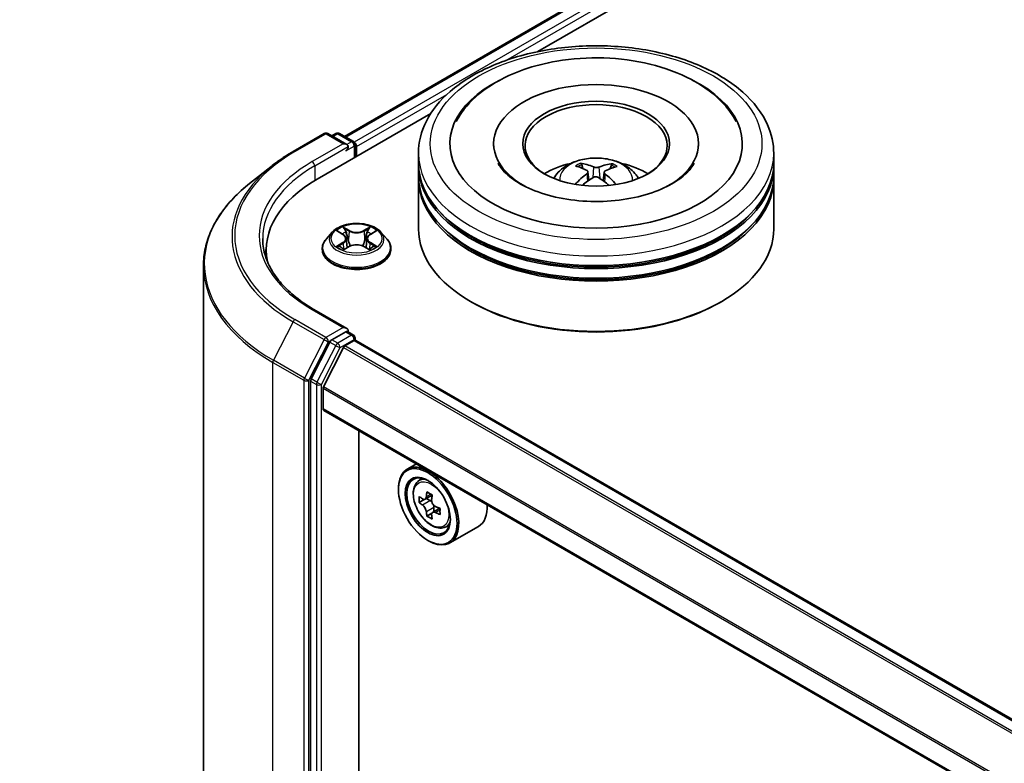
# Model space of a CAD drawing. Units: millimetres. Extents: x 36 to 9480, y 20 to 1706.
# Drawn here: x 310 to 345, y 491 to 518 of the extents above; entities that cross this region are included whole.
import ezdxf

# ---------------------------------------------------------------- set-up
doc = ezdxf.new("R2010")
doc.units = ezdxf.units.MM
doc.header["$LTSCALE"] = 2.5
doc.layers.get('Defpoints').update_dxf_attribs({"lineweight": 25})
for name, color, linetype, lineweight in [('Dimension (ISO)', 7, 'Continuous', 18), ('Visible (ISO)', 7, 'Continuous', 35), ('Visible Narrow (ISO)', 7, 'Continuous', 25)]:
    doc.layers.add(name, color=color, linetype=linetype, lineweight=lineweight)
doc.styles.add('Note Text (TK)', font='MS PGothic.ttf')
doc.dimstyles.new('Default - Method 1b (TK)', dxfattribs={"dimscale": 2.5, "dimtxt": 2.5, "dimasz": 2.5, "dimexe": 1, "dimexo": 1.5, "dimgap": 1, "dimtad": 1, "dimdsep": 46, "dimtxsty": 'Note Text (TK)', "dimblk": 'OPEN', "dimcen": 0.09, "dimdle": 5, "dimclrd": 100, "dimclre": 100, "dimclrt": 7, "dimadec": 1, "dimazin": 1, "dimtfac": 1, "dimtmove": 0, "dimatfit": 3, "dimldrblk": 'OPEN', "dimfxl": 1, "dimtolj": 1, "dimlwd": -1, "dimlwe": -1, "dimarcsym": 0})

# ---------------------------------------------------------------- blocks, each defined once
blk = doc.blocks.new('_Open')
at = {"color": 0, "linetype": 'ByBlock', "lineweight": -2}
for p, q in [((-1, 0.1667), (0, 0)), ((-1, -0.1667), (0, 0)), ((0, 0), (-1, 0))]:
    blk.add_line(p, q, dxfattribs=at)
blk = doc.blocks.new('*D23')
at = {"layer": 'Defpoints', "color": 0}
for p in [(292.927, 556.846), (232.271, 525.617), (259.86, 509.688)]:
    blk.add_point(p, dxfattribs=at)
at = {"layer": 'Dimension (ISO)', "color": 100}
for p, q in [((296.648, 554.697), (318.831, 541.89)), ((310.98, 540.125), (265.231, 512.885)), ((235.992, 523.468), (262.341, 508.255))]:
    blk.add_line(p, q, dxfattribs=at)
at = {"layer": 'Dimension (ISO)', "color": 100, "xscale": 6.25, "yscale": 6.25, "zscale": 6.25}
for p, rotation in [((316.35, 543.323), 30.77048708010895), ((259.86, 509.688), 210.770487080109)]:
    blk.add_blockref('_Open', p, dxfattribs=dict(at, rotation=rotation))
at = {"layer": 'Dimension (ISO)', "color": 7, "insert": (281.68, 528.557), "char_height": 6.25, "attachment_point": 4, "rotation": 30.7705, "style": 'Note Text (TK)'}
blk.add_mtext('\\A1;{\\Q-29.230;\\W0.823;\\H0.816x;200}', dxfattribs=at)

msp = doc.modelspace()

# ---------------------------------------------------------------- linework, layer by layer
at = {"layer": 'Visible (ISO)'}
for p, q in [((321.9096, 513.5193), (366.0707, 539.0158)), ((328.7149, 516.5014), (366.6131, 538.3819)), ((320.9548, 512.0211), (324.9527, 514.3293)), ((320.1088, 512.99), (321.1989, 513.6193)), ((321.9932, 513.2329), (321.3239, 513.6193)), ((321.6116, 513.6192), (321.4679, 513.5362)), ((321.7366, 513.6192), (322.2253, 513.3371)), ((322.2878, 512.7907), (322.2878, 513.2288)), ((322.3396, 512.8206), (322.3396, 513.1608)), ((327.1618, 513.2628), (327.1618, 513.1812)), ((334.3701, 513.2628), (334.3701, 513.1812)), ((324.5159, 512.5824), (324.5159, 512.9226)), ((337.0159, 512.5824), (337.0159, 512.9226)), ((319.3643, 512.4876), (318.5764, 511.8638)), ((324.5159, 512.1401), (324.5159, 512.4803)), ((330.2974, 512.3911), (330.2593, 512.5254)), ((331.3023, 512.5123), (331.2643, 512.3864)), ((337.0159, 512.1401), (337.0159, 512.4803)), ((324.5159, 510.269), (324.5159, 512.0381)), ((330.4796, 512.274), (330.5116, 511.9761)), ((331.0523, 512.2635), (331.0193, 511.9563)), ((337.0159, 510.269), (337.0159, 512.0381)), ((321.4851, 510.1532), (321.2784, 509.9226)), ((321.688, 510.1782), (321.865, 510.0724)), ((321.9742, 509.9267), (322.0083, 509.6086)), ((322.705, 509.9267), (322.6708, 509.6086)), ((322.8142, 510.0724), (322.9912, 510.1782)), ((323.1941, 510.1532), (323.4008, 509.9226)), ((321.1313, 509.5546), (321.1313, 509.5684)), ((321.8979, 509.547), (322.0822, 509.6498)), ((322.597, 509.6498), (322.7813, 509.547)), ((323.5479, 509.5546), (323.5479, 509.5684)), ((319.1609, 509.5205), (319.1609, 509.2249)), ((316.9525, 508.9733), (316.9525, 471.9646)), ((326.4054, 507.6834), (326.3465, 507.7175)), ((335.1264, 507.6834), (335.1854, 507.7175)), ((321.9932, 506.769), (320.8406, 507.4345)), ((321.9566, 506.6458), (321.4679, 506.3637)), ((322.0152, 506.6542), (322.2253, 506.5329)), ((321.4, 506.2877), (320.7396, 504.9914)), ((321.9252, 506.1514), (322.2512, 506.3396)), ((322.2878, 506.4247), (322.2878, 506.3516)), ((434.1803, 441.7596), (322.3137, 506.3458)), ((321.88, 506.1008), (321.1747, 504.7164)), ((320.7191, 504.9143), (320.7191, 468.0288)), ((321.1611, 503.9412), (321.1611, 504.665)), ((433.0241, 439.3147), (321.187, 503.8839)), ((322.4132, 469.6738), (322.4132, 503.1759)), ((324.4416, 502.0049), (324.1234, 501.8211)), ((324.4928, 501.3789), (324.6318, 501.501)), ((323.8127, 501.1004), (323.8127, 501.1344)), ((324.7135, 500.7487), (324.539, 500.648)), ((324.9976, 500.9011), (324.7486, 500.7573)), ((324.7951, 500.7842), (324.9213, 500.7113)), ((324.9897, 500.2703), (324.8152, 500.1695)), ((325.2637, 500.4402), (325.0147, 500.2964)), ((325.0612, 500.4689), (325.0612, 500.3232)), ((325.4251, 499.7641), (325.6003, 499.8234)), ((326.6251, 499.8014), (325.6234, 499.223)), ((324.8439, 499.3143), (324.8734, 499.2973))]:
    msp.add_line(p, q, dxfattribs=at)
for centre, start, end in [((321.2614, 513.5111), 60, 120), ((321.6741, 513.5109), 60, 120), ((322.1628, 513.2288), 0, 60), ((322.1628, 506.4247), 0, 60)]:
    msp.add_arc(centre, 0.125, start, end, dxfattribs=at)
for centre, major_axis, ratio, start_param, end_param in [((330.7659, 513.2628), (5.1458, 0), 0.5773503, 2.2877064, 7.1370716), ((330.7659, 513.2628), (3.6042, 0), 0.5773503, 5.4710656, 10.2368977), ((330.7659, 513.1948), (-2.5, 0), 0.5773503, 2.3727253, 7.0520527), ((321.8682, 513.1608), (0.1768, 0), 0.5773503, 0, 1.5707963), ((321.9566, 513.1097), (-0.0625, -0.1083), 0.5773503, 0.7853982, 2.3561945), ((322.2512, 513.2118), (0.0625, -0.1083), 0.5773503, 0.7853982, 2.2748289), ((330.7659, 512.4803), (6.25, 0), 0.5773503, 3.12745, 6.2973279), ((330.7659, 512.5824), (-6.25, 0), 0.5773503, 0, 3.1415927), ((330.7659, 511.2216), (-2.5, 0), 0.5773503, 5.0762837, 5.5305884), ((330.81, 510.091), (1.3815, -2.3288), 0.481455, 2.4582222, 2.6972065), ((330.726, 510.0446), (-1.2272, 2.4136), 0.6422624, 5.6367097, 5.875694), ((330.804, 510.0436), (-1.3211, -2.3635), 0.6658018, 3.5710309, 3.8100152), ((330.7235, 510.0921), (1.4633, 2.2783), 0.507539, 0.4657065, 0.7046908), ((330.7659, 511.2216), (-2.5, 0), 0.5773503, 3.8941895, 4.3484943), ((325.2859, 509.5205), (-6.125, 0), 0.5773503, 5.4977871, 6.3952101), ((330.7659, 512.0381), (6.25, 0), 0.5773503, 3.12745, 6.2973279), ((330.7659, 512.1401), (-6.25, 0), 0.5773503, 0, 3.1415927), ((330.8083, 510.046), (-1.1028, -2.4729), 0.6081778, 3.9716367, 4.2052729), ((330.7279, 510.0945), (1.662, 2.1376), 0.565163, 0.9722119, 1.1664825), ((330.8059, 510.0935), (1.5775, -2.2007), 0.5416237, 2.005263, 2.1947174), ((330.7219, 510.0471), (-1.0152, 2.5102), 0.5820937, 5.2432317, 5.4703101), ((330.7659, 512.4803), (-6.1667, 0), 0.5773503, 0.478284, 2.6633086), ((330.7659, 510.269), (6.25, 0), 0.5773503, 3.1415927, 6.2831853), ((330.7659, 512.0381), (-6.1667, 0), 0.5773503, 0.478284, 2.6633086), ((325.2859, 508.8401), (-6.25, 0), 0.5773503, 6.0825558, 6.1302195), ((330.7659, 510.201), (6.1667, 0), 0.5773503, 3.9269908, 5.4977871), ((321.8682, 506.6968), (0.1768, 0), 0.5773503, 0, 1.5707963), ((321.9566, 506.7479), (0.0625, -0.1083), 0.5773503, 0.1595481, 0.7853982), ((321.4679, 506.2616), (0.0625, 0.1083), 0.5773503, 0.7853982, 1.6614562), ((321.9252, 506.0834), (-0.0417, -0.0722), 0.5773503, 3.9269908, 4.8030489), ((322.2512, 506.2376), (0.0625, 0.1083), 0.5773503, 0, 0.7853982), ((320.8075, 504.9653), (0.0625, 0.1083), 0.5773503, 1.6614562, 2.3561945), ((321.22, 504.699), (-0.0417, -0.0722), 0.5773503, 4.8030489, 5.4977871), ((321.2495, 503.9922), (-0.0625, -0.1083), 0.5773503, 5.4977871, 6.2831853), ((324.8734, 500.5221), (0.75, -1.299), 0.5773503, 5.4977871, 10.2101761), ((324.8734, 500.5221), (0.5417, -0.9382), 0.5773503, 2.375245, 7.049533), ((326.924, 501.8123), (-1.5137, -2.6218), 0.5773503, 5.3248877, 5.3891891), ((327.0161, 502.1844), (-2.9851, 0), 0.5773503, 0.7417651, 0.8290312), ((327.1081, 501.706), (1.5137, 2.6218), 0.5773503, 2.1832951, 2.2475964), ((326.6478, 501.9718), (-1.4926, -2.5852), 0.5773503, 5.4541541, 5.5414202), ((327.0161, 501.8655), (-3.0274, 0), 0.5773503, 0.6124987, 0.6768001), ((327.0161, 501.6528), (3.0274, 0), 0.5773503, 3.7540914, 3.8183927), ((324.9213, 500.5497), (0.099, -0.1714), 0.5773503, 1.7950624, 2.3561945), ((324.9213, 500.5497), (0.099, -0.1714), 0.5773503, 0.7853982, 1.3465303), ((325.8751, 501.1004), (0.75, -1.299), 0.5773503, 0, 0.8481438), ((326.924, 501.8123), (-1.5137, -2.6218), 0.5773503, 5.6063852, 5.6706866), ((327.0161, 501.8655), (-3.0274, 0), 0.5773503, 0.8939962, 0.9582976), ((327.0161, 501.6528), (3.0274, 0), 0.5773503, 4.0355889, 4.0998903), ((327.3844, 501.5465), (1.4926, 2.5852), 0.5773503, 2.3125614, 2.3998276), ((327.0161, 501.3339), (2.9851, 0), 0.5773503, 3.8833577, 3.9706239), ((327.1081, 501.706), (1.5137, 2.6218), 0.5773503, 2.4647926, 2.5290939)]:
    msp.add_ellipse(centre, major_axis=major_axis, ratio=ratio, start_param=start_param, end_param=end_param, dxfattribs=at)
for centre, major_axis in [((330.7659, 513.2628), (2.5833, 0)), ((324.8439, 500.5051), (0.7292, -1.263)), ((324.8439, 500.5051), (-0.5625, 0.9743))]:
    msp.add_ellipse(centre, major_axis=major_axis, ratio=0.5773503, dxfattribs=at)
for points, knots in [([(324.5159, 512.9226), (324.5159, 513.3092), (324.6128, 513.6945), (324.9871, 514.4359), (325.2747, 514.789), (326.0245, 515.44), (326.4992, 515.7321), (327.5776, 516.212), (328.1828, 516.3983), (329.456, 516.6464), (330.1233, 516.7087), (331.4557, 516.7056), (332.1205, 516.6405), (333.3857, 516.3881), (333.9858, 516.2007), (335.0638, 515.7155), (335.5411, 515.4174), (336.3139, 514.7325), (336.6122, 514.3458), (336.9406, 513.6048), (337.0159, 513.2641), (337.0159, 512.9226)], [5.5193868, 5.5193868, 5.5193868, 5.5193868, 5.8029919, 5.8029919, 6.1061913, 6.1061913, 6.4334536, 6.4334536, 6.7647316, 6.7647316, 7.0942001, 7.0942001, 7.4228182, 7.4228182, 7.7523229, 7.7523229, 8.083618, 8.083618, 8.4104938, 8.4104938, 8.6609795, 8.6609795, 8.6609795, 8.6609795]), ([(325.842, 514.0441), (325.8978, 514.1503), (325.9609, 514.2529), (326.2595, 514.6778), (326.5564, 514.9609), (327.2891, 515.478), (327.7396, 515.7007), (328.5957, 515.9993), (328.9841, 516.0978), (329.3846, 516.1662)], [5.29472302, 5.29472302, 5.29472302, 5.29472302, 5.38549791, 5.38549791, 5.68562359, 5.68562359, 6.02734855, 6.02734855, 6.28318531, 6.28318531, 6.28318531, 6.28318531]), ([(329.3846, 516.1662), (329.9228, 516.2581), (330.4828, 516.2955), (331.5919, 516.2595), (332.1408, 516.1866), (333.1837, 515.9332), (333.6773, 515.752), (334.5614, 515.2826), (334.9526, 514.9938), (335.4317, 514.4628), (335.5758, 514.2612), (335.6899, 514.0441)], [0, 0, 0, 0, 0.3437898, 0.3437898, 0.6860561, 0.6860561, 1.0311502, 1.0311502, 1.378179, 1.378179, 1.5637112, 1.5637112, 1.5637112, 1.5637112]), ([(319.3643, 512.4876), (319.4095, 512.5233), (319.4555, 512.5586), (319.5495, 512.6284), (319.5975, 512.6628), (319.6951, 512.7308), (319.7447, 512.7643), (319.8458, 512.8304), (319.8973, 512.863), (320.0018, 512.9272), (320.0549, 512.9588), (320.1088, 512.99)], [2.98633174, 2.98633174, 2.98633174, 2.98633174, 3.01738392, 3.01738392, 3.0484361, 3.0484361, 3.07948829, 3.07948829, 3.11054047, 3.11054047, 3.14159265, 3.14159265, 3.14159265, 3.14159265]), ([(329.2748, 512.0449), (329.3212, 512.125), (329.376, 512.1961), (329.5349, 512.3643), (329.6469, 512.4466), (329.9129, 512.5967), (330.071, 512.6554), (330.4056, 512.7368), (330.5828, 512.7571), (330.9354, 512.758), (331.1107, 512.739), (331.4523, 512.6589), (331.6187, 512.5979), (331.922, 512.4247), (332.0618, 512.3149), (332.2053, 512.1276), (332.2324, 512.0875), (332.2571, 512.0449)], [1.0864067, 1.0864067, 1.0864067, 1.0864067, 1.2632516, 1.2632516, 1.560609, 1.560609, 1.9358689, 1.9358689, 2.3302938, 2.3302938, 2.7201302, 2.7201302, 3.114398, 3.114398, 3.4887038, 3.4887038, 3.5827829, 3.5827829, 3.5827829, 3.5827829]), ([(334.2147, 512.5767), (334.186, 512.5222), (334.1494, 512.4646), (333.9915, 512.2596), (333.8228, 512.102), (333.3887, 511.8159), (333.1316, 511.6865), (332.5408, 511.4676), (332.2058, 511.379), (331.4906, 511.2586), (331.1096, 511.2281), (330.3461, 511.2322), (329.9636, 511.2674), (329.2444, 511.398), (328.9073, 511.4929), (328.3188, 511.7241), (328.0658, 511.8594), (327.6649, 512.1415), (327.5159, 512.2874), (327.3755, 512.4756), (327.3431, 512.5274), (327.3172, 512.5767)], [2.1531304, 2.1531304, 2.1531304, 2.1531304, 2.2767344, 2.2767344, 2.5778298, 2.5778298, 2.8586521, 2.8586521, 3.1455677, 3.1455677, 3.4386435, 3.4386435, 3.7338607, 3.7338607, 4.0266099, 4.0266099, 4.3128162, 4.3128162, 4.5935407, 4.5935407, 4.7053039, 4.7053039, 4.7053039, 4.7053039]), ([(330.2136, 512.5729), (330.2178, 512.5724), (330.2227, 512.5707), (330.2317, 512.5658), (330.2372, 512.5615), (330.2457, 512.5525), (330.2501, 512.5463), (330.2555, 512.5361), (330.2578, 512.5305), (330.2593, 512.5254)], [0.014560073, 0.014560073, 0.014560073, 0.014560073, 0.018722682, 0.018722682, 0.023429831, 0.023429831, 0.028069056, 0.028069056, 0.031810233, 0.031810233, 0.031810233, 0.031810233]), ([(330.8656, 512.4436), (330.8524, 512.4387), (330.8361, 512.4345), (330.8011, 512.4295), (330.7824, 512.4286), (330.7477, 512.4298), (330.7295, 512.432), (330.7009, 512.4384), (330.6897, 512.4419), (330.6802, 512.4459)], [0, 0, 0, 0, 0.012499779, 0.012499779, 0.024999557, 0.024999557, 0.037523671, 0.037523671, 0.046676606, 0.046676606, 0.046676606, 0.046676606]), ([(331.3023, 512.5123), (331.3039, 512.5174), (331.3063, 512.5229), (331.312, 512.5331), (331.3166, 512.5392), (331.3254, 512.5479), (331.3312, 512.5521), (331.3405, 512.5568), (331.3456, 512.5583), (331.35, 512.5587)], [0.0427285, 0.0427285, 0.0427285, 0.0427285, 0.046469677, 0.046469677, 0.051108902, 0.051108902, 0.055816051, 0.055816051, 0.05997866, 0.05997866, 0.05997866, 0.05997866]), ([(330.4467, 512.3168), (330.4578, 512.3107), (330.4672, 512.3026), (330.4787, 512.2839), (330.4808, 512.2734), (330.4783, 512.2532), (330.4735, 512.2421), (330.4593, 512.2238), (330.4515, 512.2164), (330.4427, 512.2098)], [0, 0, 0, 0, 0.012499779, 0.012499779, 0.024999557, 0.024999557, 0.037523671, 0.037523671, 0.046676606, 0.046676606, 0.046676606, 0.046676606]), ([(330.6663, 512.075), (330.6795, 512.0829), (330.6957, 512.0896), (330.7308, 512.0977), (330.7495, 512.0993), (330.7841, 512.0976), (330.8024, 512.0943), (330.831, 512.0844), (330.8421, 512.0789), (330.8517, 512.0727)], [0, 0, 0, 0, 0.012499779, 0.012499779, 0.024999557, 0.024999557, 0.037523671, 0.037523671, 0.046676606, 0.046676606, 0.046676606, 0.046676606]), ([(331.0852, 512.2018), (331.074, 512.2108), (331.0647, 512.2215), (331.0532, 512.2433), (331.0511, 512.2544), (331.0536, 512.2742), (331.0584, 512.2842), (331.0726, 512.2989), (331.0804, 512.3044), (331.0892, 512.3088)], [0, 0, 0, 0, 0.012499779, 0.012499779, 0.024999557, 0.024999557, 0.037523671, 0.037523671, 0.046676606, 0.046676606, 0.046676606, 0.046676606]), ([(318.5764, 511.8638), (318.369, 511.6996), (318.1791, 511.5276), (317.8374, 511.1699), (317.6856, 510.9844), (317.4229, 510.6026), (317.312, 510.4063), (317.1334, 510.0059), (317.0658, 509.8019), (316.9753, 509.3896), (316.9525, 509.1815), (316.9525, 508.9733)], [3.29685357, 3.29685357, 3.29685357, 3.29685357, 3.42288102, 3.42288102, 3.54890847, 3.54890847, 3.67493592, 3.67493592, 3.80096337, 3.80096337, 3.92699082, 3.92699082, 3.92699082, 3.92699082]), ([(330.0312, 511.8329), (330.0316, 511.8332), (330.032, 511.8335), (330.0369, 511.8365), (330.0423, 511.8384), (330.0508, 511.8392), (330.0555, 511.8383), (330.0597, 511.8359), (330.0605, 511.8353), (330.0612, 511.8347)], [0.018296534, 0.018296534, 0.018296534, 0.018296534, 0.018722682, 0.018722682, 0.023429831, 0.023429831, 0.028069056, 0.028069056, 0.02915428, 0.02915428, 0.02915428, 0.02915428]), ([(323.1941, 510.1532), (323.143, 510.2102), (323.078, 510.2602), (322.9248, 510.3464), (322.8356, 510.3818), (322.644, 510.4336), (322.5418, 510.45), (322.3345, 510.4625), (322.2296, 510.4589), (322.0265, 510.4318), (321.9284, 510.4085), (321.7482, 510.3435), (321.6661, 510.3017), (321.5545, 510.2218), (321.5171, 510.1889), (321.4851, 510.1532)], [4.4045574, 4.4045574, 4.4045574, 4.4045574, 4.7255704, 4.7255704, 5.059999, 5.059999, 5.3930764, 5.3930764, 5.7243898, 5.7243898, 6.0561258, 6.0561258, 6.3901037, 6.3901037, 6.5910169, 6.5910169, 6.5910169, 6.5910169]), ([(320.8406, 507.4345), (320.6094, 507.5679), (320.3971, 507.7115), (320.0152, 508.015), (319.8456, 508.1749), (319.5532, 508.5062), (319.4303, 508.6777), (319.2333, 509.0277), (319.1593, 509.2062), (319.0605, 509.566), (319.0359, 509.7474), (319.0359, 509.9288)], [1.57079633, 1.57079633, 1.57079633, 1.57079633, 1.72787596, 1.72787596, 1.88495559, 1.88495559, 2.04203522, 2.04203522, 2.19911486, 2.19911486, 2.35619449, 2.35619449, 2.35619449, 2.35619449]), ([(321.2784, 509.9226), (321.2598, 509.9018), (321.2427, 509.8803), (321.2119, 509.836), (321.1982, 509.8132), (321.1743, 509.7665), (321.1642, 509.7426), (321.1479, 509.6938), (321.1417, 509.669), (321.1333, 509.619), (321.1313, 509.5937), (321.1313, 509.5684)], [0.30783155, 0.30783155, 0.30783155, 0.30783155, 0.40334487, 0.40334487, 0.4988582, 0.4988582, 0.59437152, 0.59437152, 0.68988484, 0.68988484, 0.78539816, 0.78539816, 0.78539816, 0.78539816]), ([(321.9742, 509.9267), (321.973, 509.9381), (321.9704, 509.9493), (321.9625, 509.9712), (321.9573, 509.9819), (321.9446, 510.0024), (321.937, 510.0123), (321.9198, 510.0312), (321.9101, 510.0401), (321.8889, 510.0571), (321.8773, 510.065), (321.865, 510.0724)], [3.98889417, 3.98889417, 3.98889417, 3.98889417, 4.13010248, 4.13010248, 4.27131078, 4.27131078, 4.41251908, 4.41251908, 4.55372738, 4.55372738, 4.69493569, 4.69493569, 4.69493569, 4.69493569]), ([(322.8142, 510.0724), (322.8018, 510.065), (322.7903, 510.0571), (322.7691, 510.0401), (322.7594, 510.0312), (322.7422, 510.0123), (322.7346, 510.0024), (322.7218, 509.9819), (322.7166, 509.9712), (322.7088, 509.9493), (322.7062, 509.9381), (322.705, 509.9267)], [0.01745329, 0.01745329, 0.01745329, 0.01745329, 0.1586616, 0.1586616, 0.2998699, 0.2998699, 0.4410782, 0.4410782, 0.5822865, 0.5822865, 0.72349481, 0.72349481, 0.72349481, 0.72349481]), ([(323.5479, 509.5684), (323.5479, 509.5937), (323.5458, 509.619), (323.5375, 509.669), (323.5313, 509.6938), (323.515, 509.7426), (323.5049, 509.7665), (323.481, 509.8132), (323.4673, 509.836), (323.4365, 509.8803), (323.4194, 509.9018), (323.4008, 509.9226)], [3.92699082, 3.92699082, 3.92699082, 3.92699082, 4.02250414, 4.02250414, 4.11801746, 4.11801746, 4.21353078, 4.21353078, 4.30904411, 4.30904411, 4.40455743, 4.40455743, 4.40455743, 4.40455743]), ([(321.768, 509.636), (321.7756, 509.6297), (321.7837, 509.6234), (321.8012, 509.6109), (321.8106, 509.6046), (321.8305, 509.5923), (321.841, 509.5862), (321.8631, 509.5742), (321.8747, 509.5684), (321.8939, 509.5594), (321.9011, 509.5561), (321.9085, 509.5529)], [1.39330882, 1.39330882, 1.39330882, 1.39330882, 1.46345876, 1.46345876, 1.5336087, 1.5336087, 1.60375863, 1.60375863, 1.67390857, 1.67390857, 1.71478324, 1.71478324, 1.71478324, 1.71478324]), ([(322.597, 509.6498), (322.5692, 509.6653), (322.5376, 509.6781), (322.4696, 509.6976), (322.4331, 509.7043), (322.3586, 509.7109), (322.3205, 509.7109), (322.246, 509.7043), (322.2096, 509.6976), (322.1416, 509.6781), (322.11, 509.6653), (322.0822, 509.6498)], [4.7298423, 4.7298423, 4.7298423, 4.7298423, 5.0370202, 5.0370202, 5.3441982, 5.3441982, 5.6513761, 5.6513761, 5.9585541, 5.9585541, 6.265732, 6.265732, 6.265732, 6.265732]), ([(322.7707, 509.5529), (322.7781, 509.5561), (322.7853, 509.5594), (322.8045, 509.5684), (322.8161, 509.5742), (322.8382, 509.5862), (322.8487, 509.5923), (322.8686, 509.6046), (322.8779, 509.6109), (322.8954, 509.6234), (322.9036, 509.6297), (322.9111, 509.636)], [2.99760574, 2.99760574, 2.99760574, 2.99760574, 3.03848041, 3.03848041, 3.10863035, 3.10863035, 3.17878029, 3.17878029, 3.24893022, 3.24893022, 3.31908016, 3.31908016, 3.31908016, 3.31908016]), ([(321.1313, 509.5546), (321.1313, 509.4801), (321.1509, 509.4057), (321.2271, 509.2634), (321.285, 509.1956), (321.4344, 509.0727), (321.5272, 509.0181), (321.7372, 508.9289), (321.8544, 508.8945), (322.1009, 508.8492), (322.2301, 508.8382), (322.4877, 508.8406), (322.6161, 508.854), (322.8595, 508.9038), (322.9746, 508.9403), (323.18, 509.0334), (323.2703, 509.09), (323.416, 509.2185), (323.4716, 509.2904), (323.5337, 509.4276), (323.5479, 509.491), (323.5479, 509.5546)], [0.7853982, 0.7853982, 0.7853982, 0.7853982, 1.0851087, 1.0851087, 1.3975197, 1.3975197, 1.7220128, 1.7220128, 2.0477407, 2.0477407, 2.3724912, 2.3724912, 2.696846, 2.696846, 3.0216801, 3.0216801, 3.3474775, 3.3474775, 3.6713926, 3.6713926, 3.9269908, 3.9269908, 3.9269908, 3.9269908]), ([(321.9566, 506.6458), (321.9677, 506.6523), (321.9797, 506.6565), (322.0008, 506.659), (322.0098, 506.6573), (322.0152, 506.6542)], [0.185147228, 0.185147228, 0.185147228, 0.185147228, 0.196528423, 0.196528423, 0.207909617, 0.207909617, 0.207909617, 0.207909617]), ([(324.4928, 501.3789), (324.4481, 501.3396), (324.4125, 501.2894), (324.3579, 501.1685), (324.3412, 501.0961), (324.3296, 500.9353), (324.3362, 500.8462), (324.3726, 500.6633), (324.4023, 500.5696), (324.4813, 500.3872), (324.5303, 500.2986), (324.643, 500.1344), (324.7066, 500.0589), (324.8431, 499.928), (324.916, 499.8728), (325.0651, 499.7893), (325.1415, 499.7609), (325.2878, 499.738), (325.3582, 499.742), (325.4234, 499.7635), (325.4242, 499.7638), (325.4251, 499.7641)], [5.6127304, 5.6127304, 5.6127304, 5.6127304, 5.8912266, 5.8912266, 6.2030455, 6.2030455, 6.5366804, 6.5366804, 6.871022, 6.871022, 7.2031044, 7.2031044, 7.5349589, 7.5349589, 7.8687898, 7.8687898, 8.2035139, 8.2035139, 8.5202107, 8.5202107, 8.5244365, 8.5244365, 8.5244365, 8.5244365]), ([(324.656, 500.7708), (324.6716, 500.7596), (324.6886, 500.7518), (324.7209, 500.7471), (324.7361, 500.7501), (324.7611, 500.7645), (324.7724, 500.7768), (324.7888, 500.8097), (324.794, 500.8302), (324.7959, 500.8516)], [0, 0, 0, 0, 0.017936943, 0.017936943, 0.035873886, 0.035873886, 0.053810829, 0.053810829, 0.071747772, 0.071747772, 0.071747772, 0.071747772]), ([(324.98, 500.7453), (324.9781, 500.7239), (324.98, 500.6993), (324.992, 500.65), (325.0023, 500.6253), (325.0272, 500.5821), (325.0435, 500.5609), (325.0802, 500.5257), (325.1006, 500.5119), (325.12, 500.5029)], [0, 0, 0, 0, 0.017936943, 0.017936943, 0.035873886, 0.035873886, 0.053810829, 0.053810829, 0.071747772, 0.071747772, 0.071747772, 0.071747772]), ([(324.7959, 500.3157), (324.794, 500.3349), (324.7888, 500.3575), (324.7724, 500.4043), (324.7611, 500.4285), (324.7361, 500.4716), (324.7209, 500.4935), (324.6886, 500.5311), (324.6716, 500.5469), (324.656, 500.5581)], [0, 0, 0, 0, 0.017936943, 0.017936943, 0.035873886, 0.035873886, 0.053810829, 0.053810829, 0.071747772, 0.071747772, 0.071747772, 0.071747772]), ([(325.12, 500.2902), (325.1006, 500.2992), (325.0802, 500.3051), (325.0435, 500.3072), (325.0272, 500.3036), (325.0023, 500.2892), (324.992, 500.2775), (324.98, 500.2472), (324.9781, 500.2285), (324.98, 500.2094)], [0, 0, 0, 0, 0.017936943, 0.017936943, 0.035873886, 0.035873886, 0.053810829, 0.053810829, 0.071747772, 0.071747772, 0.071747772, 0.071747772])]:
    msp.add_open_spline(points, degree=3, knots=knots, dxfattribs=at)
msp.add_open_spline([(330.0723, 511.8261), (330.0686, 511.829), (330.0649, 511.8318), (330.0613, 511.8347)], degree=3, dxfattribs=at)
at = {"layer": 'Visible Narrow (ISO)'}
for p, q in [((321.9462, 513.4982), (366.1332, 539.0096)), ((366.4454, 538.8294), (322.2533, 513.3151)), ((327.5846, 516.189), (366.5338, 538.6763)), ((322.3396, 513.1608), (325.5164, 514.9949)), ((320.1713, 512.9838), (321.2614, 513.6131)), ((321.2614, 513.6131), (321.8682, 513.2628)), ((321.5045, 513.5151), (321.6741, 513.613)), ((321.6741, 513.613), (322.1628, 513.3309)), ((321.8682, 513.2628), (320.7781, 512.6334)), ((320.8664, 512.4803), (322.045, 513.1608)), ((321.9566, 513.0077), (322.2512, 513.1778)), ((322.1628, 513.3309), (321.9932, 513.2329)), ((322.2512, 513.1778), (322.2512, 512.7695)), ((320.8664, 512.4803), (320.8664, 511.969)), ((330.6802, 512.4459), (330.6535, 512.0673)), ((330.8656, 512.4436), (330.8922, 512.0459)), ((330.4427, 512.2098), (330.4627, 511.9424)), ((331.0852, 512.2018), (331.0635, 511.9232)), ((322.0923, 510.209), (321.8587, 510.3393)), ((321.931, 510.2668), (322.0779, 510.1849)), ((322.8205, 510.3393), (322.5868, 510.209)), ((322.6012, 510.1849), (322.7481, 510.2668)), ((321.6286, 510.2065), (321.8543, 510.0715)), ((322.0779, 510.1849), (322.0569, 509.8898)), ((322.6012, 510.1849), (322.6223, 509.8898)), ((322.8249, 510.0715), (323.0506, 510.2065)), ((321.8543, 509.7861), (321.6286, 509.6511)), ((321.7273, 509.6774), (321.8692, 509.7622)), ((321.8587, 509.5183), (322.0923, 509.6486)), ((321.8692, 509.7622), (321.8838, 509.5641)), ((322.5868, 509.6486), (322.8205, 509.5183)), ((322.81, 509.7622), (322.7953, 509.5641)), ((322.81, 509.7622), (322.9518, 509.6774)), ((323.0506, 509.6511), (322.8249, 509.7861)), ((320.7781, 507.4283), (321.8682, 506.7989)), ((320.1034, 507.002), (319.4138, 505.6484)), ((320.1034, 507.002), (321.1935, 506.3726)), ((321.2614, 506.4486), (320.1713, 507.0779)), ((321.8682, 506.7989), (321.2614, 506.4486)), ((322.1628, 506.5267), (321.6741, 506.2446)), ((321.9566, 506.6458), (322.1628, 506.5267)), ((321.1935, 506.3726), (320.5039, 505.019)), ((320.6602, 504.9418), (321.3498, 506.2955)), ((321.6062, 506.1687), (320.9459, 504.8724)), ((321.3498, 506.2955), (321.4679, 506.3637)), ((321.4, 506.2877), (321.6062, 506.1687)), ((321.6741, 506.2446), (321.4679, 506.3637)), ((321.7625, 506.0915), (322.2512, 506.3736)), ((433.8177, 441.5503), (321.9252, 506.1514)), ((322.2512, 506.3736), (322.2512, 506.3396)), ((322.2512, 506.3396), (434.1437, 441.7384)), ((321.1021, 504.7952), (321.7625, 506.0915)), ((321.88, 506.1008), (433.7513, 441.5119)), ((319.3933, 505.5712), (320.4834, 504.9418)), ((319.3933, 468.5626), (319.3933, 505.5712)), ((320.5039, 505.019), (319.4138, 505.6484)), ((320.4834, 504.9418), (320.4834, 467.9332)), ((320.6602, 467.9332), (320.6602, 504.9418)), ((320.7191, 504.9143), (320.9254, 504.7952)), ((320.9459, 504.8724), (320.7396, 504.9914)), ((320.9254, 504.7952), (320.9254, 467.9097)), ((321.1021, 467.9097), (321.1021, 504.7952)), ((321.1611, 504.665), (433.0241, 440.0808)), ((433.0285, 440.1376), (321.1747, 504.7164)), ((433.0241, 439.357), (321.1611, 503.9412)), ((324.7959, 500.8516), (324.9499, 500.9405)), ((324.656, 500.5581), (324.9213, 500.7113)), ((325.0612, 500.4689), (324.7959, 500.3157)), ((325.274, 500.3792), (325.12, 500.2902))]:
    msp.add_line(p, q, dxfattribs=at)
for centre, major_axis in [((330.7659, 513.2628), (-5.8333, 0)), ((322.3396, 509.9288), (-0.8923, 0)), ((324.9658, 500.5754), (-0.4402, 0.7625))]:
    msp.add_ellipse(centre, major_axis=major_axis, ratio=0.5773503, dxfattribs=at)
for centre, major_axis, ratio, start_param, end_param in [((321.2614, 513.5111), (-0.0625, 0.1083), 0.5773503, 5.4977871, 6.2831853), ((321.2614, 513.5111), (0.0625, 0.1083), 0.5773503, 0, 0.7853982), ((321.6741, 513.5109), (-0.0625, 0.1083), 0.5773503, 5.4977871, 6.2831853), ((321.6741, 513.5109), (0.0625, 0.1083), 0.5773503, 0, 0.7853982), ((322.1628, 513.2288), (0.0625, 0.1083), 0.5773503, 0, 0.7853982), ((322.1628, 513.2288), (0.0625, -0.1083), 0.5773503, 0.7853982, 2.3561945), ((322.1628, 513.2288), (0.125, 0), 0.5773503, 5.4977871, 6.2831853), ((325.2859, 510.0309), (-7.2331, 0), 0.5773503, 5.4977871, 7.0685835), ((320.1713, 512.8817), (-0.0625, 0.1083), 0.5773503, 5.4977871, 6.2831853), ((330.7659, 512.9226), (-6.25, 0), 0.5773503, 0, 3.1415927), ((330.7659, 512.0142), (-1.2787, 0), 0.5773503, 3.0761472, 6.3486308), ((325.2859, 509.9941), (-7.3291, 0), 0.5773503, 5.6530481, 7.0685835), ((325.2859, 510.0309), (-6.375, 0), 0.5773503, 5.4977871, 7.0685835), ((325.2859, 509.9288), (-6.25, 0), 0.5773503, 5.4977871, 6.2831853), ((320.7781, 512.5314), (-0.0625, 0.1083), 0.5773503, 3.9269908, 5.4977871), ((330.7659, 512.1423), (-0.9281, 0), 0.5773503, 5.3498848, 5.6024901), ((330.7659, 512.1214), (0.8638, 0), 0.5773503, 2.1975704, 2.4049155), ((330.7659, 512.1214), (0.8638, 0), 0.5773503, 0.6957108, 0.9008229), ((330.7659, 512.1423), (-0.9281, 0), 0.5773503, 3.7790885, 4.0316938), ((325.2859, 509.0386), (-8.3044, 0), 0.5773503, 5.6530481, 7.0685835), ((322.3396, 509.9288), (-0.8584, 0), 0.5773503, 5.3071026, 5.6884717), ((321.9166, 510.2596), (-0.017, -0.012), 0.1849737, 1.043317, 2.4384992), ((322.7626, 510.2596), (-0.017, 0.012), 0.1849737, 0.7030935, 2.0982756), ((322.3396, 509.9288), (-0.8584, 0), 0.5773503, 3.7363063, 4.1176753), ((322.3396, 509.6055), (-1.1949, 0), 0.5773503, 5.8056187, 9.9023446), ((322.3396, 509.8978), (-0.9621, 0), 0.5773503, 5.8056187, 9.9023446), ((322.3396, 509.8343), (0.6717, 0), 0.5773503, 2.1762943, 2.4206222), ((321.8543, 510.0545), (0.0107, 0.0179), 0.5873385, 0, 0.7942785), ((321.5982, 509.9288), (0.3559, 0), 0.5773503, 5.5152404, 7.0511302), ((321.5982, 509.9133), (0.3767, 0), 0.5773503, 5.5152404, 6.3450887), ((321.9679, 510.1519), (-0.0201, -0.0056), 0.2229178, 3.8515805, 5.2070037), ((322.0923, 510.192), (-0.0101, -0.0182), 0.5671862, 3.9184152, 5.401945), ((322.3396, 510.3413), (0.3767, 0), 0.5773503, 3.9444441, 5.4803339), ((322.3396, 510.3568), (-0.3559, 0), 0.5773503, 0.8028515, 2.3387412), ((322.5868, 510.192), (0.0101, -0.0182), 0.5671862, 0.8812403, 2.3647701), ((323.0809, 509.9288), (-0.3559, 0), 0.5773503, 5.5152404, 7.0511302), ((322.7113, 510.1519), (-0.0201, 0.0056), 0.2229178, 4.2177743, 5.5731974), ((323.0809, 509.9133), (-0.3767, 0), 0.5773503, 6.221282, 7.0511302), ((322.3396, 509.8343), (0.6717, 0), 0.5773503, 0.7209705, 0.9652983), ((322.8249, 510.0545), (-0.0107, 0.0179), 0.5873385, 5.4889069, 6.2831853), ((322.3396, 509.5684), (-1.2083, 0), 0.5773503, 0, 3.1415927), ((322.3396, 509.9288), (0.8584, 0), 0.5773503, 3.7363063, 4.1176753), ((321.7423, 509.6705), (-0.004, -0.0204), 0.7797536, 4.5269049, 5.922087), ((321.8026, 509.6273), (-0.0177, -0.011), 0.7297361, 5.1634453, 5.7754826), ((321.8543, 509.769), (0.0107, -0.0179), 0.5873385, 0.8637843, 2.3473142), ((322.0425, 509.8827), (-0.0201, -0.0056), 0.2228845, 3.8515738, 5.2026198), ((322.0923, 509.6316), (-0.0101, 0.0182), 0.5671862, 5.5063628, 6.2831853), ((322.3396, 509.5008), (0.3559, 0), 0.5773503, 0.8028515, 2.3387412), ((322.5868, 509.6316), (0.0101, 0.0182), 0.5671862, 0, 0.7768225), ((322.6367, 509.8827), (-0.0201, 0.0056), 0.2228845, 4.2221582, 5.5732041), ((322.8249, 509.769), (-0.0107, -0.0179), 0.5873385, 3.9358711, 5.419401), ((322.3396, 509.9288), (0.8584, 0), 0.5773503, 5.3071026, 5.6884717), ((322.8766, 509.6273), (-0.0177, 0.011), 0.7297361, 3.6492954, 4.2613326), ((322.9369, 509.6705), (0.004, -0.0204), 0.7797536, 0.3610983, 1.7562804), ((322.3396, 509.5546), (1.2083, 0), 0.5773503, 3.1415927, 6.2831853), ((325.2859, 508.9733), (-8.3333, 0), 0.5773503, 0, 0.7853982), ((320.7781, 507.3262), (0.0625, 0.1083), 0.5773503, 0, 0.7853982), ((320.1713, 506.9759), (-0.0625, -0.1083), 0.5773503, 3.9269908, 4.8030489), ((322.1628, 506.4247), (0.0625, 0.1083), 0.5773503, 0, 0.7853982), ((322.1628, 506.4247), (0.0625, -0.1083), 0.5773503, 0.7853982, 2.3561945), ((321.2614, 506.3465), (-0.0625, -0.1083), 0.5773503, 3.9269908, 4.8030489), ((321.2614, 506.3465), (-0.1114, 0.0567), 0.0739221, 0.9533753, 2.5241717), ((321.2614, 506.3465), (0.0625, -0.1083), 0.5773503, 0.7853982, 2.3561945), ((321.6741, 506.1425), (-0.0625, -0.1083), 0.5773503, 3.9269908, 4.8030489), ((321.6741, 506.1425), (-0.1114, 0.0567), 0.0739221, 0.9533753, 2.5241717), ((321.6741, 506.1425), (0.0625, -0.1083), 0.5773503, 0.7853982, 2.3561945), ((322.1628, 506.4247), (0.125, 0), 0.5773503, 5.4977871, 6.2831853), ((319.4817, 505.6222), (0.0625, 0.1083), 0.5773503, 1.6614562, 2.3561945), ((320.5718, 504.9929), (-0.0625, -0.1083), 0.5773503, 4.8030489, 5.4977871), ((320.5718, 504.9929), (-0.125, 0), 0.5773503, 0.7853982, 2.3561945), ((320.5718, 504.9929), (0.1114, -0.0567), 0.0739221, 4.094968, 5.6657643), ((321.0138, 504.8462), (-0.0625, -0.1083), 0.5773503, 4.8030489, 5.4977871), ((321.0138, 504.8462), (-0.125, 0), 0.5773503, 0.7853982, 2.3561945), ((321.0138, 504.8462), (0.1114, -0.0567), 0.0739221, 4.094968, 5.6657643), ((325.0128, 500.6025), (-0.4692, 0.8127), 0.5773503, 5.8594015, 6.3981286), ((325.0128, 500.6025), (0.4692, -0.8127), 0.5773503, 6.168242, 6.7069691)]:
    msp.add_ellipse(centre, major_axis=major_axis, ratio=ratio, start_param=start_param, end_param=end_param, dxfattribs=at)
for points, knots in [([(321.931, 510.2668), (321.9242, 510.2734), (321.9176, 510.2802), (321.9009, 510.2977), (321.891, 510.3081), (321.8737, 510.3255), (321.8661, 510.3327), (321.8587, 510.3393)], [-0.032055974, -0.032055974, -0.032055974, -0.032055974, -0.02365019, -0.02365019, -0.010200936, -0.010200936, 0.000338329, 0.000338329, 0.000338329, 0.000338329]), ([(321.8587, 510.3393), (321.8633, 510.332), (321.8679, 510.3237), (321.8791, 510.303), (321.8857, 510.2901), (321.8985, 510.2681), (321.9038, 510.2593), (321.91, 510.2508)], [-0.000338329, -0.000338329, -0.000338329, -0.000338329, 0.010200936, 0.010200936, 0.02365019, 0.02365019, 0.032055974, 0.032055974, 0.032055974, 0.032055974]), ([(321.9823, 510.159), (321.977, 510.1781), (321.9699, 510.1971), (321.9525, 510.2334), (321.9424, 510.2507), (321.931, 510.2668)], [0, 0, 0, 0, 0.014585063, 0.014585063, 0.028982846, 0.028982846, 0.028982846, 0.028982846]), ([(322.7481, 510.2668), (322.7367, 510.2506), (322.7265, 510.2331), (322.7092, 510.1968), (322.7021, 510.1779), (322.6969, 510.159)], [0, 0, 0, 0, 0.014491423, 0.014491423, 0.028982846, 0.028982846, 0.028982846, 0.028982846]), ([(322.8205, 510.3393), (322.8144, 510.3339), (322.8082, 510.328), (322.796, 510.316), (322.7899, 510.3098), (322.7768, 510.2962), (322.7697, 510.2886), (322.7577, 510.2762), (322.753, 510.2714), (322.7481, 510.2668)], [-0.032394303, -0.032394303, -0.032394303, -0.032394303, -0.023744988, -0.023744988, -0.0154285, -0.0154285, -0.005934038, -0.005934038, 0, 0, 0, 0]), ([(322.7692, 510.2508), (322.7735, 510.2568), (322.7775, 510.2629), (322.787, 510.2787), (322.7922, 510.2881), (322.8012, 510.305), (322.8051, 510.3125), (322.8129, 510.3267), (322.8167, 510.3333), (322.8205, 510.3393)], [0, 0, 0, 0, 0.005934038, 0.005934038, 0.0154285, 0.0154285, 0.023744988, 0.023744988, 0.032394303, 0.032394303, 0.032394303, 0.032394303]), ([(321.7283, 510.1541), (321.7249, 510.1579), (321.7213, 510.1614), (321.7086, 510.1727), (321.6986, 510.1794), (321.6789, 510.19), (321.6693, 510.1943), (321.6493, 510.2014), (321.6389, 510.2043), (321.6286, 510.2065)], [0.001908258, 0.001908258, 0.001908258, 0.001908258, 0.005934038, 0.005934038, 0.0154285, 0.0154285, 0.023744988, 0.023744988, 0.032394303, 0.032394303, 0.032394303, 0.032394303]), ([(321.6286, 510.2065), (321.638, 510.2029), (321.6474, 510.199), (321.6658, 510.1905), (321.6747, 510.1859), (321.6849, 510.1801), (321.6864, 510.1792), (321.688, 510.1782)], [-0.032394303, -0.032394303, -0.032394303, -0.032394303, -0.023744988, -0.023744988, -0.0154285, -0.0154285, -0.013913302, -0.013913302, -0.013913302, -0.013913302]), ([(321.91, 510.2508), (321.9205, 510.2363), (321.9299, 510.2206), (321.9459, 510.1877), (321.9524, 510.1705), (321.9573, 510.1532)], [-0.028982846, -0.028982846, -0.028982846, -0.028982846, -0.014585063, -0.014585063, 0, 0, 0, 0]), ([(321.9573, 510.1532), (321.9697, 510.1083), (321.9821, 510.0635), (322.007, 509.9737), (322.0195, 509.9289), (322.0319, 509.884)], [-0.068779854, -0.068779854, -0.068779854, -0.068779854, -0.034389927, -0.034389927, 0, 0, 0, 0]), ([(322.0569, 509.8898), (322.0445, 509.9347), (322.032, 509.9795), (322.0072, 510.0693), (321.9947, 510.1142), (321.9823, 510.159)], [0, 0, 0, 0, 0.034389927, 0.034389927, 0.068779854, 0.068779854, 0.068779854, 0.068779854]), ([(322.6969, 510.159), (322.6844, 510.1142), (322.672, 510.0693), (322.6471, 509.9795), (322.6347, 509.9347), (322.6223, 509.8898)], [0, 0, 0, 0, 0.034389927, 0.034389927, 0.068779854, 0.068779854, 0.068779854, 0.068779854]), ([(322.6472, 509.884), (322.6597, 509.9289), (322.6721, 509.9737), (322.697, 510.0635), (322.7095, 510.1083), (322.7219, 510.1532)], [-0.068779854, -0.068779854, -0.068779854, -0.068779854, -0.034389927, -0.034389927, 0, 0, 0, 0]), ([(322.7219, 510.1532), (322.7267, 510.1704), (322.7332, 510.1875), (322.7492, 510.2204), (322.7586, 510.2362), (322.7692, 510.2508)], [-0.028982846, -0.028982846, -0.028982846, -0.028982846, -0.014491423, -0.014491423, 0, 0, 0, 0]), ([(323.0506, 510.2065), (323.038, 510.2038), (323.0253, 510.2001), (322.9973, 510.1891), (322.9823, 510.1811), (322.9624, 510.1657), (322.9563, 510.1602), (322.9509, 510.1541)], [-0.000338329, -0.000338329, -0.000338329, -0.000338329, 0.010200936, 0.010200936, 0.02365019, 0.02365019, 0.030147716, 0.030147716, 0.030147716, 0.030147716]), ([(322.9912, 510.1782), (322.9993, 510.1831), (323.0077, 510.1876), (323.0276, 510.1972), (323.0391, 510.2021), (323.0506, 510.2065)], [-0.018142672, -0.018142672, -0.018142672, -0.018142672, -0.010200936, -0.010200936, 0.000338329, 0.000338329, 0.000338329, 0.000338329]), ([(321.7273, 509.6774), (321.7204, 509.6761), (321.7126, 509.6746), (321.6914, 509.6701), (321.6774, 509.6668), (321.6516, 509.6592), (321.64, 509.6554), (321.6286, 509.6511)], [-0.032055974, -0.032055974, -0.032055974, -0.032055974, -0.02365019, -0.02365019, -0.010200936, -0.010200936, 0.000338329, 0.000338329, 0.000338329, 0.000338329]), ([(321.6286, 509.6511), (321.6412, 509.6538), (321.6538, 509.6555), (321.6819, 509.6574), (321.6969, 509.657), (321.7187, 509.6549), (321.7264, 509.6537), (321.7329, 509.6525)], [-0.000338329, -0.000338329, -0.000338329, -0.000338329, 0.010200936, 0.010200936, 0.02365019, 0.02365019, 0.032055974, 0.032055974, 0.032055974, 0.032055974]), ([(321.7877, 509.6341), (321.7804, 509.6459), (321.7714, 509.6556), (321.751, 509.6701), (321.7396, 509.675), (321.7273, 509.6774)], [0, 0, 0, 0, 0.014585063, 0.014585063, 0.028982846, 0.028982846, 0.028982846, 0.028982846]), ([(321.7329, 509.6525), (321.7439, 509.6504), (321.7542, 509.6461), (321.7649, 509.6385), (321.7665, 509.6372), (321.768, 509.636)], [-0.028982846, -0.028982846, -0.028982846, -0.028982846, -0.014585063, -0.014585063, -0.012042017, -0.012042017, -0.012042017, -0.012042017]), ([(322.0319, 509.884), (322.0497, 509.8199), (322.0701, 509.757), (322.0979, 509.6844), (322.1023, 509.6733), (322.1068, 509.6623)], [-0.098241255, -0.098241255, -0.098241255, -0.098241255, -0.049120627, -0.049120627, -0.040233478, -0.040233478, -0.040233478, -0.040233478]), ([(322.1266, 509.671), (322.1225, 509.6815), (322.1186, 509.6921), (322.0928, 509.7638), (322.0736, 509.8263), (322.0569, 509.8898)], [0.040586257, 0.040586257, 0.040586257, 0.040586257, 0.049120627, 0.049120627, 0.098241255, 0.098241255, 0.098241255, 0.098241255]), ([(322.6223, 509.8898), (322.6055, 509.8263), (322.5864, 509.7638), (322.5605, 509.6921), (322.5566, 509.6815), (322.5526, 509.671)], [0, 0, 0, 0, 0.049120627, 0.049120627, 0.057654997, 0.057654997, 0.057654997, 0.057654997]), ([(322.5724, 509.6623), (322.5769, 509.6733), (322.5812, 509.6844), (322.609, 509.757), (322.6294, 509.8199), (322.6472, 509.884)], [-0.058007777, -0.058007777, -0.058007777, -0.058007777, -0.049120627, -0.049120627, 0, 0, 0, 0]), ([(322.9518, 509.6774), (322.9395, 509.675), (322.928, 509.67), (322.9076, 509.6555), (322.8987, 509.6458), (322.8915, 509.6341)], [0, 0, 0, 0, 0.014491423, 0.014491423, 0.028982846, 0.028982846, 0.028982846, 0.028982846]), ([(322.9111, 509.636), (322.9126, 509.6372), (322.9141, 509.6384), (322.9249, 509.646), (322.9352, 509.6504), (322.9463, 509.6525)], [-0.016940829, -0.016940829, -0.016940829, -0.016940829, -0.014491423, -0.014491423, 0, 0, 0, 0]), ([(322.9463, 509.6525), (322.9508, 509.6534), (322.956, 509.6542), (322.9706, 509.656), (322.9806, 509.6568), (323.0002, 509.657), (323.0099, 509.6567), (323.0299, 509.6549), (323.0403, 509.6533), (323.0506, 509.6511)], [0, 0, 0, 0, 0.005934038, 0.005934038, 0.0154285, 0.0154285, 0.023744988, 0.023744988, 0.032394303, 0.032394303, 0.032394303, 0.032394303]), ([(323.0506, 509.6511), (323.0412, 509.6547), (323.0317, 509.6579), (323.0134, 509.6635), (323.0045, 509.6659), (322.9861, 509.6705), (322.9766, 509.6726), (322.9621, 509.6755), (322.9568, 509.6765), (322.9518, 509.6774)], [-0.032394303, -0.032394303, -0.032394303, -0.032394303, -0.023744988, -0.023744988, -0.0154285, -0.0154285, -0.005934038, -0.005934038, 0, 0, 0, 0]), ([(321.9048, 509.5509), (321.9024, 509.551), (321.9002, 509.551), (321.8921, 509.5501), (321.887, 509.548), (321.878, 509.5421), (321.874, 509.5385), (321.8663, 509.5296), (321.8625, 509.5243), (321.8587, 509.5183)], [0.002440164, 0.002440164, 0.002440164, 0.002440164, 0.005934038, 0.005934038, 0.0154285, 0.0154285, 0.023744988, 0.023744988, 0.032394303, 0.032394303, 0.032394303, 0.032394303]), ([(321.8587, 509.5183), (321.8648, 509.5237), (321.871, 509.5288), (321.8832, 509.538), (321.8893, 509.542), (321.8962, 509.5461), (321.8971, 509.5465), (321.8979, 509.547)], [-0.032394303, -0.032394303, -0.032394303, -0.032394303, -0.023744988, -0.023744988, -0.0154285, -0.0154285, -0.014299664, -0.014299664, -0.014299664, -0.014299664]), ([(322.8205, 509.5183), (322.8159, 509.5256), (322.8112, 509.5319), (322.8, 509.5435), (322.7934, 509.548), (322.7821, 509.5508), (322.7784, 509.5511), (322.7744, 509.5509)], [-0.000338329, -0.000338329, -0.000338329, -0.000338329, 0.010200936, 0.010200936, 0.02365019, 0.02365019, 0.02961581, 0.02961581, 0.02961581, 0.02961581]), ([(322.7813, 509.547), (322.7869, 509.5439), (322.7924, 509.5404), (322.8055, 509.531), (322.813, 509.5249), (322.8205, 509.5183)], [-0.01775631, -0.01775631, -0.01775631, -0.01775631, -0.010200936, -0.010200936, 0.000338329, 0.000338329, 0.000338329, 0.000338329])]:
    msp.add_open_spline(points, degree=3, knots=knots, dxfattribs=at)
for points in [[(321.8026, 509.6101), (321.7976, 509.6181), (321.7926, 509.6261), (321.7877, 509.6341)], [(322.8915, 509.6341), (322.8865, 509.6261), (322.8816, 509.6181), (322.8766, 509.6101)]]:
    msp.add_open_spline(points, degree=3, dxfattribs=at)

# ---------------------------------------------------------------- dimensions: what is measured, and where the dimension line sits
at = {"layer": 'Dimension (ISO)', "color": 100}
dim = msp.add_linear_dim(base=(259.8604, 509.6876), p1=(292.9268, 556.8461), p2=(232.2706, 525.6166), angle=30.77049, text='{\\Q-29.230;\\W0.823;\\H0.816x;200}', dimstyle='Default - Method 1b (TK)', override={"dimgap": 1, "dimdec": 0, "dimlfac": 0.4, "dimtol": 0, "dimlim": 0, "dimtp": 0, "dimtm": 0, "dimtdec": 2, "dimtofl": 0, "dimatfit": 1}, dxfattribs=at)
dim.commit()
dim.dimension.update_dxf_attribs({"geometry": '*D23', "text_midpoint": (288.1052, 526.5051), "dimtype": 160})

doc.saveas('drawing.dxf')
